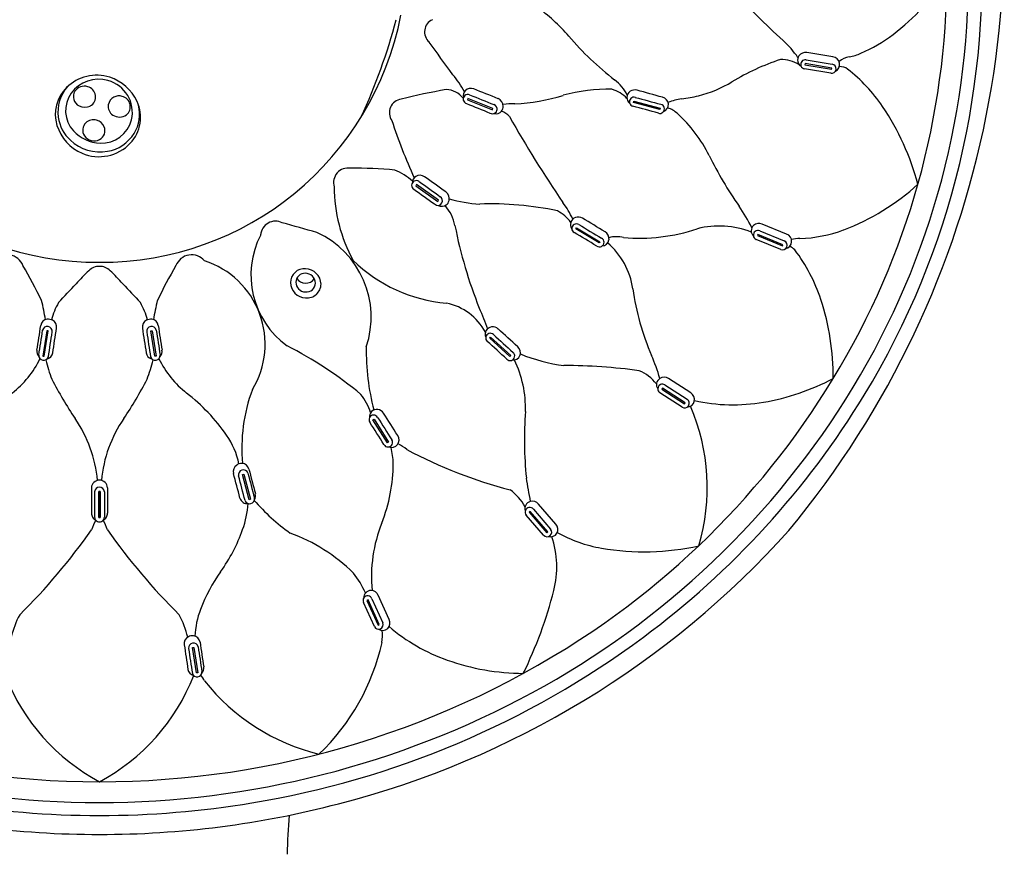
# Model space of a CAD drawing. Extents: x 379.9 to 405.7, y -5 to 71.9.
# Drawn here: x 402.9 to 405.7, y 57.4 to 59.7 of the extents above; entities that cross this region are included whole.
import ezdxf

# ---------------------------------------------------------------- set-up
doc = ezdxf.new("R2010")
doc.units = 0
doc.header["$LTSCALE"] = 0.64311
doc.layers.get('0').update_dxf_attribs({"color": 255, "linetype": 'CONTINUOUS'})

msp = doc.modelspace()

# ---------------------------------------------------------------- linework, layer by layer
for p, q in [((405.1316, 59.6345), (405.2054, 59.6225)), ((405.2076, 59.6429), (405.1338, 59.6549)), ((405.2012, 59.5966), (405.1271, 59.6086)), ((405.1287, 59.6236), (405.1281, 59.6199)), ((405.1281, 59.6199), (405.2038, 59.6076)), ((405.2044, 59.6112), (405.1287, 59.6236)), ((405.2038, 59.6076), (405.2044, 59.6112)), ((404.1741, 59.5251), (404.1727, 59.5216)), ((404.1727, 59.5216), (404.2435, 59.4932)), ((404.2447, 59.4967), (404.1741, 59.5251)), ((404.2435, 59.4932), (404.2447, 59.4967)), ((404.6431, 59.514), (404.6441, 59.5176)), ((404.7172, 59.4938), (404.6431, 59.514)), ((404.6441, 59.5176), (404.7182, 59.4974)), ((404.7182, 59.4974), (404.7172, 59.4938)), ((404.0284, 59.2812), (404.0263, 59.2781)), ((404.0263, 59.2781), (404.0883, 59.2338)), ((404.0904, 59.237), (404.0284, 59.2812)), ((404.0883, 59.2338), (404.0904, 59.237)), ((404.4796, 59.1557), (404.4815, 59.1589)), ((404.4815, 59.1589), (404.5474, 59.1196)), ((405.0763, 59.1412), (405.0072, 59.1697)), ((404.5455, 59.1163), (404.4796, 59.1557)), ((404.9951, 59.1403), (404.9936, 59.1369)), ((404.9936, 59.1369), (405.0646, 59.1077)), ((405.066, 59.1111), (404.9951, 59.1403)), ((405.0004, 59.1503), (405.0695, 59.1218)), ((404.5474, 59.1196), (404.5455, 59.1163)), ((405.0595, 59.0976), (404.9901, 59.1261)), ((405.0646, 59.1077), (405.066, 59.1111)), ((402.9815, 58.8678), (402.9705, 58.796)), ((402.9744, 58.7953), (402.9854, 58.8672)), ((402.9854, 58.8672), (402.9815, 58.8678)), ((403.276, 58.8672), (403.2799, 58.8678)), ((403.2871, 58.7953), (403.276, 58.8672)), ((403.2799, 58.8678), (403.291, 58.796)), ((404.2356, 58.8464), (404.2381, 58.8492)), ((404.2924, 58.7948), (404.2356, 58.8464)), ((404.2381, 58.8492), (404.295, 58.7976)), ((404.295, 58.7976), (404.2924, 58.7948)), ((402.9705, 58.796), (402.9744, 58.7953)), ((403.291, 58.796), (403.2871, 58.7953)), ((404.7319, 58.7143), (404.7948, 58.6738)), ((404.8049, 58.6916), (404.7421, 58.7321)), ((404.7805, 58.6517), (404.7175, 58.6924)), ((404.7249, 58.7054), (404.7228, 58.7023)), ((404.7228, 58.7023), (404.7873, 58.6607)), ((404.7894, 58.6638), (404.7249, 58.7054)), ((404.7873, 58.6607), (404.7894, 58.6638)), ((403.9051, 58.6154), (403.9083, 58.6174)), ((403.9462, 58.5505), (403.9051, 58.6154)), ((403.9083, 58.6174), (403.9493, 58.5525)), ((403.9493, 58.5525), (403.9462, 58.5505)), ((403.5358, 58.461), (403.5395, 58.4621)), ((403.5395, 58.4621), (403.5582, 58.3906)), ((403.5545, 58.3895), (403.5358, 58.461)), ((403.108, 58.423), (403.108, 58.3513)), ((403.1169, 58.412), (403.1169, 58.3402)), ((403.1287, 58.3393), (403.1287, 58.4129)), ((403.1327, 58.4129), (403.1288, 58.4129)), ((403.1288, 58.4129), (403.1288, 58.3393)), ((403.1327, 58.3393), (403.1327, 58.4129)), ((403.1327, 58.4129), (403.1327, 58.3393)), ((403.1445, 58.412), (403.1445, 58.3402)), ((403.1535, 58.423), (403.1535, 58.3513)), ((403.5582, 58.3906), (403.5545, 58.3895)), ((404.35, 58.3562), (404.3471, 58.3538)), ((404.3471, 58.3538), (404.3974, 58.2959)), ((404.4002, 58.2983), (404.35, 58.3562)), ((404.3592, 58.3628), (404.4082, 58.3063)), ((404.4229, 58.3206), (404.374, 58.3771)), ((403.1288, 58.3393), (403.1327, 58.3393)), ((404.3883, 58.2891), (404.3392, 58.3458)), ((404.3974, 58.2959), (404.4002, 58.2983)), ((403.8913, 58.1057), (403.8879, 58.1042)), ((403.8879, 58.1042), (403.9197, 58.0343)), ((403.923, 58.0359), (403.8913, 58.1057)), ((403.902, 58.1094), (403.9329, 58.0413)), ((403.9512, 58.0508), (403.9202, 58.1189)), ((403.9091, 58.0304), (403.878, 58.0988)), ((403.9197, 58.0343), (403.923, 58.0359)), ((403.3944, 57.9711), (403.3983, 57.9717)), ((403.4054, 57.8992), (403.3944, 57.9711)), ((403.3983, 57.9717), (403.4093, 57.8999)), ((403.4093, 57.8999), (403.4054, 57.8992))]:
    msp.add_line(p, q)
for centre, radius, start, end in [((403.0422, 59.994), 2.6505, 320.3379, 17.1208), ((403.3522, 59.8723), 2.1775, 334.496, 6.0189), ((403.3402, 59.8759), 2.2896, 328.6778, 4.2974), ((403.3466, 59.8737), 2.2447, 328.7093, 1.4127), ((405.0045, 60.1995), 0.6185, 307.1311, 328.1221), ((406.3724, 61.139), 1.9513, 222.0974, 227.9761), ((404.0834, 59.3795), 0.4952, 40.5111, 54.8924), ((403.1255, 59.9256), 0.8641, 190.9956, 270.3482), ((403.136, 59.9256), 0.8641, 269.6518, 349.0044), ((402.3431, 60.1761), 1.6829, 335.302, 345.264), ((404.0889, 59.7135), 0.0378, 114.071, 229.1864), ((405.1253, 60.2697), 0.8753, 220.5111, 232.2387), ((404.8907, 59.4947), 0.2621, 33.8067, 47.9761), ((405.1084, 60.0622), 0.4464, 293.5646, 307.1311), ((361.1681, 28.5956), 52.9775, 35.80965, 35.93297), ((405.2732, 58.9913), 0.6788, 108.4215, 121.1923), ((405.0596, 59.5348), 0.1005, 58.4781, 90.5097), ((405.1278, 59.6337), 0.0205, 144.9896, 239.3092), ((405.1298, 59.6323), 0.023, 80.0662, 144.9896), ((405.1292, 59.6216), 0.0131, 79.5461, 260.7542), ((405.2049, 59.6214), 0.0217, 9.9134, 82.9462), ((405.2661, 59.5755), 0.0685, 100.5214, 127.093), ((405.2257, 59.7933), 0.153, 280.5214, 293.5646), ((405.2033, 59.6095), 0.0131, 260.7542, 80.754), ((405.2056, 59.6215), 0.021, 294.4322, 9.9134), ((405.228, 59.5811), 0.0341, 52.326, 93.9533), ((404.9709, 59.2482), 0.4546, 33.9933, 52.326), ((403.123, 59.4688), 0.1221, 72.4746, 134.3897), ((403.128, 59.484), 0.0953, 73.8715, 144.075), ((403.1199, 59.462), 0.1295, 25.1116, 72.0695), ((403.9524, 59.4368), 0.2369, 26.8129, 41.0612), ((404.5104, 59.4759), 0.1288, 26.9656, 52.2387), ((403.1118, 59.4803), 0.1061, 134.3897, 197.1765), ((403.1211, 59.487), 0.108, 138.4482, 187.795), ((403.0878, 59.5284), 0.0315, 71.8311, 147.3874), ((403.0901, 59.5296), 0.0297, 299.5438, 75.3796), ((403.1314, 59.4859), 0.0925, 346.702, 75.534), ((404.3908, 57.9084), 1.6651, 99.6198, 104.1139), ((404.1108, 59.487), 0.0631, 37.6879, 88.4232), ((404.1823, 59.5314), 0.0223, 68.457, 135.1271), ((402.0538, 54.1396), 5.819, 67.72683, 68.45697), ((404.5728, 59.0576), 0.4935, 88.9588, 105.1468), ((404.555, 59.4588), 0.096, 43.756, 73.7902), ((404.6462, 59.5272), 0.0221, 72.9416, 177.1997), ((404.7472, 59.86), 0.3367, 283.6337, 301.1923), ((403.1189, 59.4906), 0.0841, 144.0794, 222.7675), ((403.0854, 59.53), 0.0287, 147.3874, 245.0232), ((403.1847, 59.5025), 0.0293, 116.2662, 170.424), ((403.1861, 59.4998), 0.0324, 74.2248, 116.2662), ((403.1882, 59.5018), 0.0299, 308.7423, 77.0593), ((403.9902, 59.4849), 0.0387, 98.0935, 215.272), ((404.1738, 59.5232), 0.0132, 67.7036, 253.0111), ((404.1805, 59.5332), 0.0197, 135.1271, 195.3041), ((3440.4065, 7609.2396), 8137.3652, 248.09172902, 248.09225114), ((404.2502, 59.5024), 0.0239, 0.9736, 67.7268), ((404.2775, 60.0724), 0.5636, 272.9959, 287.1635), ((404.6455, 59.528), 0.0214, 179.3581, 230.177), ((404.6443, 59.5157), 0.0131, 73.7162, 255.702), ((5377.597, 18248.8559), 18856.8784, 254.70904972, 254.70927761), ((-131.4675, -1901.5347), 2033.0449, 74.7079872, 74.7100946), ((404.7187, 59.5062), 0.0233, 8.5561, 74.708), ((404.8072, 59.33), 0.1957, 98.2086, 109.8877), ((404.7065, 60.0281), 0.5097, 278.2086, 283.6337), ((403.0892, 59.5382), 0.0378, 245.0232, 294.2778), ((403.1847, 59.5025), 0.0293, 170.424, 236.2667), ((403.1406, 59.4717), 0.1066, 316.5885, 25.1116), ((403.1396, 59.4813), 0.1049, 328.277, 13.7135), ((495.2914, 286.043), 244.1722, 248.087801, 248.104558), ((404.2423, 59.4945), 0.0143, 348.2528, 68.0923), ((404.2537, 59.5024), 0.0204, 319.7409, 0.9736), ((404.2966, 59.3794), 0.1306, 85.436, 100.2034), ((404.1082, 57.4122), 2.1576, 73.7162, 75.702), ((404.7173, 59.4957), 0.0131, 251.3575, 77.068), ((404.7202, 59.5079), 0.0215, 290.3096, 4.7052), ((404.7144, 59.4239), 0.0788, 47.6152, 71.2959), ((404.7397, 59.0923), 0.7335, 14.9977, 33.9933), ((403.1225, 59.4872), 0.1094, 187.795, 227.3793), ((403.1875, 59.5067), 0.0343, 236.2667, 304.503), ((404.2451, 59.5015), 0.0197, 243.1811, 263.3884), ((404.2442, 59.4941), 0.0123, 263.3884, 348.2528), ((404.2531, 59.503), 0.0212, 255.6702, 319.7409), ((404.2437, 59.4294), 0.0651, 42.8912, 66.8171), ((407.6911, 61.4198), 3.9173, 209.7883, 213.9711), ((404.4955, 59.1841), 0.4035, 26.4126, 47.6152), ((403.1311, 59.4862), 0.1263, 197.1765, 246.8987), ((403.1116, 59.4356), 0.0284, 133.6451, 213.9982), ((403.114, 59.433), 0.0319, 74.2248, 133.6451), ((403.1136, 59.432), 0.0331, 22.6303, 74.0548), ((403.1181, 59.4339), 0.0282, 297.7149, 22.6303), ((403.1362, 59.4866), 0.088, 267.6148, 345.5615), ((405.4012, 59.9328), 1.5173, 198.0549, 204.6217), ((403.1371, 59.5073), 0.1088, 222.7675, 267.6148), ((403.1157, 59.4384), 0.0334, 213.9982, 297.7149), ((403.1351, 59.4841), 0.1101, 279.4668, 328.277), ((403.1328, 59.4984), 0.1246, 227.3793, 279.4668), ((403.1294, 59.4823), 0.122, 246.8987, 316.5885), ((405.8732, 59.8684), 1.1347, 206.4126, 214.828), ((403.8344, 59.2873), 0.0409, 79.9765, 197.5401), ((403.8496, 57.9819), 1.3457, 84.9902, 90.3439), ((403.8962, 59.1561), 0.1809, 48.0454, 66.9108), ((404.0366, 59.2875), 0.0197, 121.5469, 181.7239), ((404.0379, 59.2854), 0.0223, 54.8767, 121.5469), ((400.7028, 54.5441), 5.819, 54.14658, 54.87673), ((404.225, 59.2749), 0.4296, 179.989, 208.9608), ((404.0277, 59.2794), 0.0132, 54.1234, 239.4308), ((5128.0994, 6684.9925), 8137.3652, 234.51148545, 234.51200757), ((405.005, 59.7698), 0.659, 290.6939, 312.2669), ((545.7863, 258.0711), 244.1722, 234.507557, 234.524314), ((404.0875, 59.2354), 0.0143, 334.6726, 54.512), ((404.0971, 59.2412), 0.0239, 347.3933, 54.1466), ((404.0919, 59.2416), 0.0197, 229.6009, 249.8081), ((404.0893, 59.2346), 0.0123, 249.8081, 334.6726), ((404.1, 59.2411), 0.0212, 242.09, 306.1607), ((404.0205, 59.1424), 0.119, 11.0638, 41.898), ((404.1005, 59.2404), 0.0204, 306.1607, 347.3933), ((404.2316, 59.6195), 0.3942, 253.7067, 266.4753), ((404.2407, 58.3345), 0.8922, 77.8969, 92.1432), ((404.2849, 59.1049), 0.2017, 22.9265, 38.6729), ((404.5449, 58.9442), 0.4835, 26.3976, 34.828), ((404.3754, 59.1094), 0.1106, 35.9415, 61.7646), ((404.4861, 59.1675), 0.0221, 57.3904, 161.6485), ((403.6291, 59.1357), 0.0421, 62.9701, 175.4897), ((402.399, 54.5512), 4.7878, 73.6545, 74.8755), ((405.4116, 59.4144), 1.2985, 191.0638, 201.8079), ((404.4856, 59.1685), 0.0214, 163.8068, 214.6257), ((404.4811, 59.157), 0.0131, 58.165, 240.1507), ((10071.9411, 16249.3569), 18856.8784, 239.15781445, 239.15804234), ((-637.7618, -1686.3699), 2033.0449, 59.1567519, 59.1588593), ((404.8854, 58.9159), 0.2482, 68.5193, 104.4445), ((404.9965, 59.1504), 0.0205, 131.8465, 226.1661), ((404.9982, 59.1486), 0.023, 66.9231, 131.8465), ((403.8067, 59.0254), 0.2472, 152.6376, 234.1445), ((403.6377, 58.9067), 0.2624, 341.1952, 65.5052), ((403.4007, 57.2742), 2.1576, 58.165, 60.1507), ((404.5503, 59.1279), 0.0233, 353.0049, 59.1568), ((404.595, 59.0468), 0.087, 76.8471, 104.429), ((404.658, 59.6568), 0.5272, 265.2985, 288.2909), ((404.9951, 59.1383), 0.0131, 66.403, 247.611), ((405.0688, 59.1209), 0.0217, 356.7702, 69.803), ((405.1024, 59.5118), 0.3832, 271.6894, 290.6939), ((404.5462, 59.1181), 0.0131, 235.8063, 61.5168), ((404.5522, 59.1291), 0.0215, 274.7584, 349.154), ((404.4323, 58.9564), 0.2106, 8.1828, 49.3654), ((405.0645, 59.1097), 0.0131, 247.611, 67.6109), ((405.0695, 59.1208), 0.021, 281.289, 356.7702), ((405.0563, 59.0513), 0.0625, 46.1386, 62.5903), ((405.1184, 58.9724), 0.1564, 91.6894, 100.509), ((402.8698, 59.0351), 0.0475, 20.9935, 140.0674), ((403.3916, 59.0351), 0.0475, 39.9326, 159.0065), ((404.722, 58.8082), 0.475, 18.1055, 37.3478), ((401.7412, 58.3635), 1.3601, 25.6925, 30.4143), ((403.1297, 59.0081), 0.0418, 88.652, 134.944), ((403.1317, 59.0081), 0.0418, 45.056, 91.348), ((404.5202, 58.3635), 1.3601, 149.5857, 154.3075), ((403.3521, 58.8298), 0.2477, 328.6828, 72.1357), ((404.1501, 59.3748), 0.4306, 225.6459, 265.0842), ((403.9939, 58.1422), 1.2652, 134.944, 137.2715), ((402.2675, 58.1422), 1.2652, 42.7285, 45.056), ((403.7113, 59.0033), 0.04, 85.6596, 178.9642), ((403.7123, 59.0047), 0.0256, 87.2075, 179.1016), ((403.7132, 59.0012), 0.0291, 2.5061, 89.4062), ((403.7127, 58.9978), 0.0455, 2.5634, 87.8869), ((398.7435, 62.992), 5.8824, 316.55871, 317.27149), ((407.5179, 62.992), 5.8824, 222.72851, 223.44129), ((403.716, 59.0055), 0.0448, 181.8844, 267.8789), ((403.7153, 59.0061), 0.0287, 181.8784, 266.5122), ((403.7146, 59.0323), 0.0301, 212.744, 324.2983), ((403.7166, 59.003), 0.0257, 263.3528, 358.9036), ((403.7182, 59.0005), 0.0399, 264.5184, 359.0304), ((405.3796, 59.0926), 0.7464, 188.1828, 203.2619), ((402.2683, 58.783), 0.719, 9.2856, 13.6954), ((403.2222, 58.8328), 0.2371, 151.1526, 163.853), ((403.0392, 58.8328), 0.2371, 16.147, 28.8474), ((403.9931, 58.783), 0.719, 166.3046, 170.7144), ((404.0819, 58.7892), 0.1597, 27.6765, 78.6971), ((404.5053, 58.7373), 0.703, 359.5981, 18.1055), ((418.3948, 64.6094), 15.2824, 201.80795, 202.04502), ((403.241, 59.9253), 2.3007, 304.0774, 334.496), ((398.3782, 59.5502), 4.6346, 350.8404, 351.7167), ((402.9849, 58.8795), 0.0207, 96.6181, 171.7167), ((402.9832, 58.866), 0.0138, 353.3602, 167.6361), ((402.9857, 58.8733), 0.027, 64.3781, 96.6181), ((402.988, 58.8782), 0.0215, 351.2789, 64.3781), ((403.2734, 58.8782), 0.0215, 115.6219, 188.7211), ((403.2758, 58.8733), 0.027, 83.3819, 115.6219), ((403.2782, 58.866), 0.0138, 12.3639, 186.6398), ((403.2765, 58.8795), 0.0207, 8.2833, 83.3819), ((407.8833, 59.5502), 4.6346, 188.2833, 189.1596), ((-6137.6455, 1062.1932), 6617.1223, 351.27824944, 351.27886317), ((58.5975, 111.6788), 348.4255, 351.269778, 351.281482), ((-8422.8567, 1412.7463), 8929.1028, 351.27846118, 351.278916), ((9229.1181, 1412.7463), 8929.1028, 188.721084, 188.72153882), ((747.664, 111.6788), 348.4255, 188.718518, 188.730222), ((6943.9069, 1062.1932), 6617.1223, 188.72113683, 188.72175056), ((404.244, 58.8578), 0.0214, 152.4313, 203.2502), ((404.2373, 58.8474), 0.0131, 46.7895, 228.7753), ((404.2443, 58.8567), 0.0221, 46.0149, 150.273), ((13075.1054, 14024.2138), 18856.8784, 227.78233785, 227.78256574), ((-961.8152, -1446.8202), 2033.0449, 47.7812753, 47.7833827), ((403.1307, 57.7885), 1.1648, 50.5275, 62.8656), ((402.8068, 57.2147), 2.1576, 46.7895, 48.7753), ((402.974, 58.8092), 0.0205, 170.8404, 224.0743), ((402.9727, 58.7976), 0.0138, 174.921, 344.8403), ((402.9793, 58.8075), 0.0194, 281.4687, 352.2452), ((403.2821, 58.8075), 0.0194, 187.7548, 258.5313), ((403.2887, 58.7976), 0.0138, 195.1597, 5.079), ((403.2875, 58.8092), 0.0205, 315.9257, 9.1596), ((404.5352, 58.81), 0.6492, 178.9271, 194.8686), ((404.2934, 58.7965), 0.0131, 224.4308, 50.1413), ((404.3015, 58.806), 0.0215, 263.3829, 337.7785), ((404.2994, 58.8052), 0.0233, 341.6294, 47.7813), ((404.5031, 59.2376), 0.4716, 247.4781, 263.0393), ((404.165, 58.5705), 0.5757, 16.3552, 23.2619), ((402.7152, 58.9073), 0.274, 307.9788, 334.3397), ((403.4028, 58.8893), 0.4367, 193.7937, 201.3222), ((402.8586, 58.8893), 0.4367, 338.6778, 346.2063), ((403.5462, 58.9073), 0.274, 205.6603, 232.0212), ((404.0172, 58.6476), 0.3198, 358.5559, 25.4242), ((404.4401, 57.1614), 1.6081, 82.1771, 89.7934), ((404.6106, 58.6414), 0.1231, 37.9357, 66.8508), ((403.9285, 59.2064), 1.0469, 207.04, 214.1199), ((402.3329, 59.2064), 1.0469, 325.8801, 332.96), ((404.7281, 58.7151), 0.0205, 121.435, 215.7546), ((404.7246, 58.7034), 0.0131, 55.9915, 237.1996), ((404.7294, 58.713), 0.023, 56.5116, 121.435), ((404.8992, 59.3194), 0.6634, 279.6938, 297.771), ((403.0376, 58.2559), 0.5524, 34.9031, 52.0212), ((404.0011, 58.5372), 0.4672, 159.468, 185.5668), ((403.7311, 58.5807), 0.1762, 18.2459, 37.3614), ((403.2129, 59.955), 2.4012, 298.3958, 328.7093), ((403.2323, 59.9416), 2.416, 306.539, 328.6778), ((404.7939, 58.673), 0.0217, 346.3588, 59.3916), ((404.7877, 58.6627), 0.0131, 237.1996, 57.1995), ((404.7946, 58.6728), 0.021, 270.8776, 346.3588), ((404.9245, 59.1711), 0.513, 257.7172, 279.6938), ((403.9071, 58.6158), 0.0131, 31.3093, 213.2951), ((403.9163, 58.6241), 0.0214, 136.9512, 187.7701), ((403.9163, 58.623), 0.0221, 30.5347, 134.7928), ((-1314.4595, -1027.8237), 2033.0449, 32.3010803, 32.3031876), ((405.3866, 58.56), 1.0528, 175.6663, 185.9587), ((404.277, 58.4242), 0.5747, 343.3094, 23.5615), ((402.7559, 58.4095), 0.3709, 5.3719, 34.4308), ((403.5055, 58.4095), 0.3709, 145.5692, 174.6281), ((402.0927, 57.4242), 2.1576, 31.3093, 33.2951), ((16342.541, 10135.436), 18856.8784, 212.30214281, 212.3023707), ((403.3109, 58.4465), 0.2192, 11.6715, 34.9031), ((403.9476, 58.5518), 0.0131, 208.9506, 34.6611), ((403.9579, 58.5588), 0.0215, 247.9027, 322.2983), ((403.9556, 58.5586), 0.0233, 326.1492, 32.3011), ((403.9313, 58.4519), 0.1056, 48.9745, 64.8804), ((403.7865, 58.4919), 0.1758, 0.133, 14.9895), ((404.6369, 59.7347), 1.3611, 242.1266, 255.4101), ((403.5333, 58.4675), 0.0246, 87.0604, 124.8597), ((403.5334, 58.471), 0.0211, 14.4897, 87.0604), ((403.5113, 58.4912), 0.451, 338.1824, 0.133), ((403.5321, 58.4692), 0.0225, 124.8597, 194.0027), ((337.2565, 41.093), 68.4931, 14.631291, 14.69151), ((403.538, 58.4601), 0.0137, 17.9722, 193.9447), ((13485.6842, 3481.0781), 13522.444, 194.66139454, 194.66169955), ((415.175, 61.4795), 12.0029, 194.48973, 194.83336), ((403.1304, 58.4224), 0.0225, 89.2671, 178.3642), ((403.131, 58.4224), 0.0225, 1.6358, 90.7329), ((-13348.249, -3539.3898), 14214.6326, 14.66125317, 14.66154333), ((-33072.0274, -5862.2444), 33995.9082, 10.02961077, 10.0297239), ((403.1305, 58.4116), 0.0136, 89.1352, 178.5014), ((403.1309, 58.4116), 0.0136, 1.4986, 90.8648), ((403.5513, 58.4011), 0.0214, 327.0438, 14.8334), ((404.1961, 58.2898), 0.161, 29.7672, 52.535), ((403.5488, 58.3995), 0.021, 194.631, 279.2362), ((403.2627, 58.4033), 0.2905, 340.256, 355.159), ((403.5558, 58.392), 0.0138, 200.5692, 11.3509), ((404.0088, 58.7691), 0.5822, 220.9246, 234.4903), ((404.3558, 58.3646), 0.0205, 105.1627, 199.4823), ((404.3564, 58.3622), 0.023, 40.2393, 105.1627), ((403.129, 58.3513), 0.0211, 179.9997, 212.2857), ((403.1324, 58.3513), 0.0211, 327.7143, 0.0003), ((404.3491, 58.3544), 0.0131, 39.7192, 220.9273), ((403.2256, 58.2665), 0.1234, 148.3433, 162.2447), ((403.1302, 58.352), 0.0224, 212.2857, 242.5583), ((403.1298, 58.3402), 0.0128, 180.0422, 223.2216), ((403.1307, 58.3411), 0.0141, 223.221, 270.1558), ((403.1308, 58.3411), 0.0141, 269.8442, 316.779), ((403.0358, 58.2665), 0.1234, 17.7553, 31.6567), ((403.1317, 58.3402), 0.0128, 316.7784, 359.9578), ((403.1313, 58.352), 0.0224, 297.4417, 327.7143), ((404.3111, 58.1711), 0.4104, 158.1824, 185.4096), ((401.6557, 59.3252), 1.7754, 314.7149, 324.8938), ((404.6058, 59.3252), 1.7754, 215.1062, 225.2851), ((403.0695, 58.4726), 0.4958, 324.6311, 340.256), ((403.4996, 57.8266), 0.4988, 45.4039, 69.9494), ((403.1655, 60.0251), 2.5775, 284.4315, 318.055), ((404.3983, 58.2977), 0.0131, 220.9273, 40.9272), ((404.4077, 58.3054), 0.021, 254.6053, 330.0865), ((404.4071, 58.3058), 0.0217, 330.0865, 43.1193), ((404.6207, 58.6469), 0.4004, 241.0256, 260.145), ((404.1565, 58.199), 0.269, 345.6522, 18.592), ((404.673, 58.9476), 0.7056, 260.145, 282.6563), ((403.8647, 57.9081), 0.4795, 144.6311, 159.1103), ((403.6652, 58.032), 0.2378, 23.1799, 39.061), ((403.8993, 58.1121), 0.0205, 88.6814, 183.001), ((403.8992, 58.1096), 0.023, 23.758, 88.6814), ((403.2337, 58.4351), 1.2215, 333.9221, 345.6522), ((403.89, 58.1042), 0.0131, 23.2379, 204.446), ((403.647, 57.9912), 0.2464, 159.1103, 177.2012), ((403.1207, 57.9454), 0.2461, 151.3101, 167.0644), ((403.1407, 57.9454), 0.2461, 12.9356, 28.6899), ((403.9318, 58.0411), 0.0217, 313.6052, 26.638), ((403.1293, 60.0863), 2.495, 235.9226, 270.0328), ((403.1321, 60.0863), 2.495, 269.9672, 304.0774), ((403.921, 58.0359), 0.0131, 204.446, 24.4458), ((403.9323, 58.0406), 0.021, 238.124, 313.6052), ((403.7412, 58.0064), 0.1906, 353.7587, 3.9874), ((404.2903, 58.4315), 0.5257, 229.7454, 250.5771), ((403.3918, 57.9821), 0.0215, 115.5985, 188.6977), ((403.3941, 57.9772), 0.027, 83.3585, 115.5985), ((403.3949, 57.9834), 0.0207, 8.2599, 83.3585), ((403.1471, 60.0566), 2.5591, 279.3314, 306.539), ((9229.7888, 1408.2451), 8929.1028, 188.69768133, 188.69813615), ((403.3966, 57.9699), 0.0138, 12.3405, 186.6164), ((747.8039, 110.642), 348.4255, 188.695115, 188.706819), ((6944.4346, 1058.6255), 6617.1223, 188.69773416, 188.69834788), ((408.0019, 58.6522), 4.6346, 188.2599, 189.1362), ((403.3246, 58.1195), 0.6207, 313.5323, 347.5435), ((404.3354, 58.5595), 0.6615, 250.5771, 269.6061), ((403.4005, 57.9114), 0.0194, 187.7314, 258.5079), ((403.4058, 57.9131), 0.0205, 315.9023, 9.1362), ((403.4055, 58.1039), 0.5816, 201.4126, 241.811), ((402.856, 58.1039), 0.5816, 298.189, 338.5874), ((403.407, 57.9015), 0.0138, 195.1363, 5.0556), ((403.3548, 57.8398), 0.0821, 26.6207, 40.0803), ((403.8937, 58.2479), 0.5955, 218.5817, 256.2509), ((403.1324, 60.1102), 2.5776, 241.6042, 269.9623), ((403.129, 60.1102), 2.5776, 270.0377, 298.3958), ((403.1304, 60.1247), 2.6825, 255.3862, 270.0074), ((403.1364, 60.1908), 2.6951, 260.6686, 269.8788), ((403.125, 60.1908), 2.6951, 270.1212, 279.3314), ((403.1311, 60.1247), 2.6825, 269.9926, 284.6138), ((404.8724, 57.3793), 1.2102, 174.4489, 179.6859)]:
    msp.add_arc(centre, radius, start, end)

doc.saveas('drawing.dxf')
